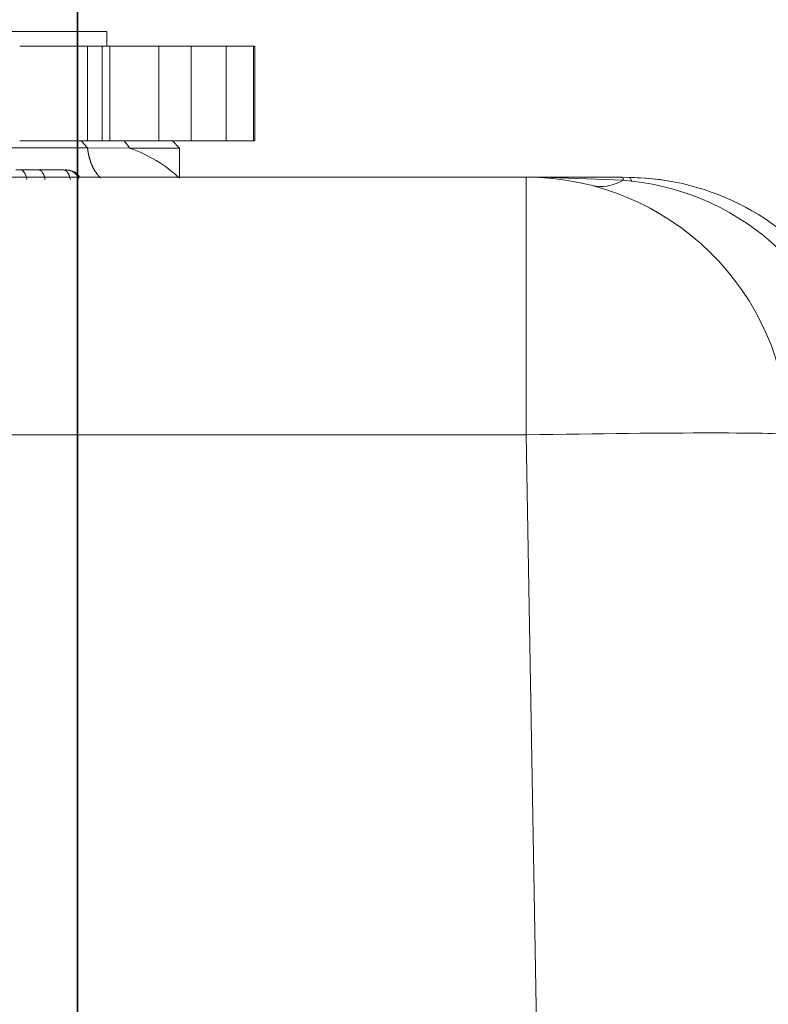
# Model space of a CAD drawing. Units: millimetres. Extents: x 0 to 408, y 0 to 202.
# Drawn here: x 61 to 68, y 174 to 184 of the extents above; entities that cross this region are included whole.
import ezdxf
from ezdxf.enums import TextEntityAlignment as Align
from ezdxf.lldxf.tags import DXFTag

# ---------------------------------------------------------------- set-up
doc = ezdxf.new("R2010")
doc.units = ezdxf.units.MM
for name, color, linetype in [('13817003', 7, 'Continuous'), ('DV2_Predeterminado', 7, 'Continuous'), ('G4L08-002_ALLCAT', 7, 'Continuous'), ('Predeterminado', 7, 'Continuous')]:
    doc.layers.add(name, color=color, linetype=linetype)
doc.styles.add('SEACAD_Arial', font='arial.ttf')
tags = doc.linetypes.add('CENTER2', pattern=[28.575, 19.05, -3.175, 3.175, -3.175]).pattern_tags.tags
tags[10:11] = [DXFTag(74, 4), DXFTag(75, 0), DXFTag(340, '0'), DXFTag(46, 0.0), DXFTag(50, 0.0), DXFTag(44, 0.0), DXFTag(45, 0.0)]
tags[8:9] = [DXFTag(74, 4), DXFTag(75, 0), DXFTag(340, '0'), DXFTag(46, 0.0), DXFTag(50, 0.0), DXFTag(44, 0.0), DXFTag(45, 0.0)]
tags[6:7] = [DXFTag(74, 4), DXFTag(75, 0), DXFTag(340, '0'), DXFTag(46, 0.0), DXFTag(50, 0.0), DXFTag(44, 0.0), DXFTag(45, 0.0)]
tags[4:5] = [DXFTag(74, 4), DXFTag(75, 0), DXFTag(340, '0'), DXFTag(46, 0.0), DXFTag(50, 0.0), DXFTag(44, 0.0), DXFTag(45, 0.0)]
tags = doc.linetypes.add('HIDDEN2', pattern=[4.7625, 3.175, -1.5875]).pattern_tags.tags
tags[6:7] = [DXFTag(74, 4), DXFTag(75, 0), DXFTag(340, '0'), DXFTag(46, 0.0), DXFTag(50, 0.0), DXFTag(44, 0.0), DXFTag(45, 0.0)]
tags[4:5] = [DXFTag(74, 4), DXFTag(75, 0), DXFTag(340, '0'), DXFTag(46, 0.0), DXFTag(50, 0.0), DXFTag(44, 0.0), DXFTag(45, 0.0)]
doc.dimstyles.new('SOLE', dxfattribs={"dimtxt": 2.6, "dimasz": 2.08, "dimexe": 1.3, "dimexo": 1.3, "dimgap": 0.65, "dimtad": 1, "dimlfac": 6.666667, "dimdsep": 46, "dimtxsty": 'SEACAD_Arial', "dimblk1": '_SE_FILLED', "dimblk2": '_SE_FILLED', "dimsah": 1, "dimcen": 1.3, "dimadec": 0, "dimazin": 0, "dimtfac": 0.7, "dimtdec": 3, "dimtmove": 0, "dimatfit": 3, "dimfxl": 1, "dimarcsym": 0})

# ---------------------------------------------------------------- blocks, each defined once
blk = doc.blocks.new('SE2')
at = {"layer": '13817003', "color": 7, "linetype": 'HIDDEN2', "lineweight": 18}
for p, q in [((54.804, 182.507), (65.805, 182.507)), ((65.805, 182.507), (65.95, 182.507)), ((65.953, 182.506), (65.805, 182.507)), ((65.95, 182.507), (65.953, 182.506)), ((66.79, 182.506), (66.859, 182.505))]:
    blk.add_line(p, q, dxfattribs=at)
at = {"layer": '13817003', "color": 7, "linetype": 'Continuous', "lineweight": 18}
for p, q in [((65.805, 182.507), (65.805, 179.854)), ((66.805, 182.475), (65.953, 182.506)), ((66.89, 182.466), (66.805, 182.475)), ((65.805, 179.854), (54.804, 179.854)), ((66.009, 168.16), (65.805, 179.854))]:
    blk.add_line(p, q, dxfattribs=at)
at = {"layer": '13817003', "color": 7, "linetype": 'HIDDEN2', "lineweight": 18}
for centre, radius, start, end in [((65.805, 179.807), 2.7, 1, 90), ((65.964, -64.479), 246.986, 89.98083, 90.00316), ((65.939, -131.614), 314.121, 89.84471, 89.9804), ((66.835, 179.909), 2.596, 78.8424, 89.4524), ((66.847, 179.939), 2.565, 33.9842, 89.5161)]:
    blk.add_arc(centre, radius, start, end, dxfattribs=at)
at = {"layer": '13817003', "color": 7, "linetype": 'Continuous', "lineweight": 18}
blk.add_arc((66.609, 179.87), 2.612, 9.3963, 83.8267, dxfattribs=at)
for centre, major_axis, ratio, end_param in [((66.858, 183.873), (-0.376, -1.452), 0.48342, 0.425706), ((65.805, 179.807), (2.7, 0.047), 0.01745, 1.570492)]:
    blk.add_ellipse(centre, major_axis=major_axis, ratio=ratio, start_param=0, end_param=end_param, dxfattribs=at)
blk.add_open_spline([(66.79, 182.506), (66.795, 182.508), (66.8, 182.497), (66.805, 182.475)], degree=3, dxfattribs=at)
blk.add_open_spline([(66.859, 182.505), (66.865, 182.506), (66.87, 182.504), (66.88, 182.491), (66.885, 182.48), (66.89, 182.466)], degree=3, knots=[0, 0, 0, 0, 0.5, 0.5, 1, 1, 1, 1], dxfattribs=at)
at = {"layer": 'DV2_Predeterminado', "color": 7, "linetype": 'CENTER2', "lineweight": 35}
blk.add_line((61.185, 108.52), (61.185, 187.185), dxfattribs=at)
at = {"layer": 'G4L08-002_ALLCAT', "color": 7, "linetype": 'HIDDEN2', "lineweight": 18}
for p, q in [((61.485, 184.007), (58.328, 184.007)), ((61.485, 183.857), (61.485, 184.007)), ((61.285, 183.857), (60.588, 183.857)), ((61.439, 183.857), (61.285, 183.857)), ((61.439, 183.857), (61.516, 183.857)), ((61.439, 182.882), (61.439, 183.857)), ((62.022, 183.857), (61.516, 183.857)), ((62.022, 183.857), (62.354, 183.857)), ((62.714, 183.857), (62.354, 183.857)), ((62.997, 183.857), (62.714, 183.857)), ((62.997, 183.857), (63.009, 183.857)), ((63.009, 182.882), (63.009, 183.857)), ((58.493, 182.808), (61.287, 182.808)), ((61.285, 182.882), (60.588, 182.882)), ((61.285, 182.882), (61.439, 182.882)), ((61.287, 182.808), (61.723, 182.807)), ((61.516, 182.882), (61.439, 182.882)), ((62.022, 182.882), (61.516, 182.882)), ((61.663, 182.882), (61.723, 182.807)), ((62.235, 182.807), (61.723, 182.807)), ((62.354, 182.882), (62.022, 182.882)), ((62.235, 182.807), (62.16, 182.882)), ((62.235, 182.507), (62.235, 182.807)), ((62.354, 182.882), (62.714, 182.882)), ((62.997, 182.882), (62.714, 182.882)), ((63.009, 182.882), (62.997, 182.882)), ((60.547, 182.582), (60.595, 182.582)), ((60.595, 182.582), (60.782, 182.582)), ((60.782, 182.582), (61.04, 182.582)), ((61.062, 182.582), (61.076, 182.582)), ((61.148, 182.563), (61.104, 182.576))]:
    blk.add_line(p, q, dxfattribs=at)
at = {"layer": 'G4L08-002_ALLCAT', "color": 7, "linetype": 'Continuous', "lineweight": 18}
for p, q in [((61.285, 183.857), (61.285, 182.882)), ((61.516, 182.882), (61.516, 183.857)), ((62.022, 182.882), (62.022, 183.857)), ((62.354, 182.882), (62.354, 183.857)), ((62.714, 183.857), (62.714, 182.882)), ((62.997, 183.857), (62.997, 182.882)), ((61.22, 182.882), (61.287, 182.808))]:
    blk.add_line(p, q, dxfattribs=at)
for centre, radius, start, end in [((61.225, 181.403), 1.489, 47.2997, 70.4563), ((61.061, 182.432), 0.15, 23.845, 89.9676)]:
    blk.add_arc(centre, radius, start, end, dxfattribs=at)
at = {"layer": 'G4L08-002_ALLCAT', "color": 7, "linetype": 'HIDDEN2', "lineweight": 18}
for start, end in [(64.7855, 89.9891), (64.7903, 89.9893)]:
    blk.add_arc((61.073, 182.432), 0.15, start, end, dxfattribs=at)
at = {"layer": 'G4L08-002_ALLCAT', "color": 7, "linetype": 'Continuous', "lineweight": 18}
for points, degree, knots in [([(61.287, 182.808), (61.293, 182.753), (61.304, 182.699), (61.321, 182.649), (61.35, 182.587), (61.387, 182.536), (61.397, 182.524), (61.408, 182.512), (61.419, 182.501)], 5, [0, 0, 0, 0, 0, 0, 0.4412556, 0.4412556, 0.4412556, 0.5997032, 0.5997032, 0.5997032, 0.5997032, 0.5997032, 0.5997032]), ([(60.595, 182.582), (60.609, 182.582), (60.623, 182.573), (60.647, 182.538), (60.656, 182.513), (60.662, 182.485)], 3, [0, 0, 0, 0, 0.5, 0.5, 1, 1, 1, 1])]:
    blk.add_open_spline(points, degree=degree, knots=knots, dxfattribs=at)
for points in [[(60.782, 182.582), (60.8, 182.582), (60.817, 182.571), (60.832, 182.549), (60.843, 182.519), (60.849, 182.485)], [(61.04, 182.582), (61.058, 182.582), (61.076, 182.571), (61.092, 182.548), (61.103, 182.517), (61.109, 182.482)]]:
    blk.add_open_spline(points, degree=5, dxfattribs=at)
at = {"layer": 'G4L08-002_ALLCAT', "color": 7, "linetype": 'HIDDEN2', "lineweight": 18}
blk.add_open_spline([(61.148, 182.563), (61.149, 182.563), (61.15, 182.562), (61.173, 182.549), (61.192, 182.53), (61.205, 182.507)], degree=3, knots=[0.4800631, 0.4800631, 0.4800631, 0.4800631, 0.5, 0.5, 1, 1, 1, 1], dxfattribs=at)
blk = doc.blocks.new('DMBLK23')
at = {"layer": 'Predeterminado', "linetype": 'Continuous', "lineweight": 18}
for points in [[(28.015, 189.689), (25.935, 189.342), (28.015, 188.995)], [(59.105, 189.689), (59.105, 188.995), (61.185, 189.342)]]:
    blk.add_hatch(color=7, dxfattribs=at).paths.add_polyline_path(points)
at = {"layer": 'Predeterminado', "color": 7, "linetype": 'Continuous', "lineweight": 18}
for p, q in [((25.935, 136.257), (25.935, 190.642)), ((61.185, 188.485), (61.185, 190.642)), ((61.185, 189.342), (25.935, 189.342))]:
    blk.add_line(p, q, dxfattribs=at)
at = {"layer": 'Predeterminado', "color": 7, "linetype": 'Continuous', "lineweight": 18, "style": 'SEACAD_Arial'}
blk.add_text('235', height=2.6, dxfattribs=at).set_placement((40.508, 192.592), align=Align.TOP_LEFT)
blk = doc.blocks.new('_SE_FILLED')
at = {"color": 0}
blk.add_line((0, 0), (-1, 0), dxfattribs=at)
blk.add_solid([(0, 0), (-1, -0.1665), (-1, 0.1665), (0, 0)], dxfattribs=at)
blk = doc.blocks.new('DMBLK24')
at = {"layer": 'Predeterminado', "linetype": 'Continuous', "lineweight": 18}
for points in [[(63.265, 189.689), (61.185, 189.342), (63.265, 188.995)], [(94.355, 189.689), (94.355, 188.995), (96.435, 189.342)]]:
    blk.add_hatch(color=7, dxfattribs=at).paths.add_polyline_path(points)
at = {"layer": 'Predeterminado', "color": 7, "linetype": 'Continuous', "lineweight": 18}
for p, q in [((61.185, 188.485), (61.185, 190.642)), ((96.435, 136.257), (96.435, 190.642)), ((61.185, 189.342), (96.435, 189.342))]:
    blk.add_line(p, q, dxfattribs=at)
at = {"layer": 'Predeterminado', "color": 7, "linetype": 'Continuous', "lineweight": 18, "style": 'SEACAD_Arial'}
blk.add_text('235', height=2.6, dxfattribs=at).set_placement((75.758, 192.592), align=Align.TOP_LEFT)
blk = doc.blocks.new('DMBLK25')
at = {"layer": 'Predeterminado', "linetype": 'Continuous', "lineweight": 18}
for points in [[(28.015, 197.489), (25.935, 197.142), (28.015, 196.795)], [(94.355, 197.489), (94.355, 196.795), (96.435, 197.142)]]:
    blk.add_hatch(color=7, dxfattribs=at).paths.add_polyline_path(points)
at = {"layer": 'Predeterminado', "color": 7, "linetype": 'Continuous', "lineweight": 18}
for p, q in [((25.935, 136.707), (25.935, 198.442)), ((96.435, 136.257), (96.435, 198.442)), ((25.935, 197.142), (96.435, 197.142))]:
    blk.add_line(p, q, dxfattribs=at)
at = {"layer": 'Predeterminado', "color": 7, "linetype": 'Continuous', "lineweight": 18, "style": 'SEACAD_Arial'}
blk.add_text('470', height=2.6, dxfattribs=at).set_placement((58.133, 200.392), align=Align.TOP_LEFT)

msp = doc.modelspace()

# ---------------------------------------------------------------- block references
at = {"layer": 'Predeterminado'}
msp.add_blockref('SE2', (0, 0), dxfattribs=at)

# ---------------------------------------------------------------- dimensions: what is measured, and where the dimension line sits
at = {"layer": 'Predeterminado', "color": 7, "linetype": 'Continuous', "lineweight": 18}
for base, p1, p2, picture, middle in [((96.4353, 197.1421), (25.9353, 135.407), (96.4353, 134.957), 'DMBLK25', (61.1853, 197.1421)), ((25.9353, 189.3421), (61.1853, 187.1849), (25.9353, 134.957), 'DMBLK23', (43.5603, 189.3421)), ((96.4353, 189.3421), (61.1853, 187.1849), (96.4353, 134.957), 'DMBLK24', (78.8103, 189.3421))]:
    dim = msp.add_linear_dim(base=base, p1=p1, p2=p2, text='\\A1;<>', dimstyle='SOLE', dxfattribs=at)
    dim.commit()
    dim.dimension.update_dxf_attribs({"geometry": picture, "text_midpoint": middle, "dimtype": 160})

doc.saveas('drawing.dxf')
